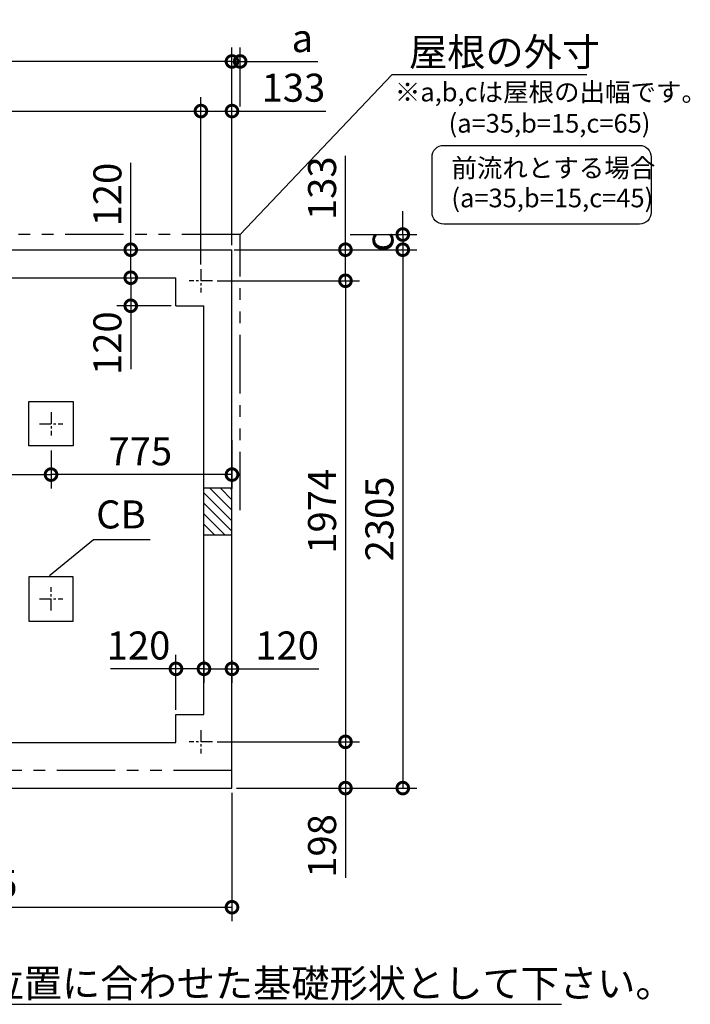
# Model space of a CAD drawing. Extents: x 140 to 16852, y 0 to 8995.
# Drawn here: x 9339 to 12211, y 4779 to 8995 of the extents above; entities that cross this region are included whole.
import ezdxf

# ---------------------------------------------------------------- set-up
doc = ezdxf.new("R2010")
doc.units = 0
doc.header["$LTSCALE"] = 20
doc.header["$PDMODE"] = 3
doc.header["$PDSIZE"] = 2
doc.linetypes.add('CENTER', pattern=[2, 1.25, -0.25, 0.25, -0.25])
doc.linetypes.add('PHANTOM', pattern=[2.5, 1.25, -0.25, 0.25, -0.25, 0.25, -0.25])
doc.layers.get('0').update_dxf_attribs({"linetype": 'CONTINUOUS'})
doc.layers.get('DEFPOINTS').update_dxf_attribs({"linetype": 'CONTINUOUS'})
for name, color, linetype in [('センター', 3, 'CENTER'), ('寸法', 4, 'CONTINUOUS'), ('想像線', 6, 'PHANTOM'), ('細線', 5, 'CONTINUOUS'), ('部品1', 7, 'CONTINUOUS')]:
    doc.layers.add(name, color=color, linetype=linetype)
doc.styles.add('STYLE1', font='isocp.shx', dxfattribs={"bigfont": 'bigfont.shx'})
doc.dimstyles.new('INABA_S40G', dxfattribs={"dimscale": 40, "dimtxt": 3, "dimasz": 2.5, "dimexe": 1.5, "dimexo": 0.5, "dimgap": 1, "dimtad": 3, "dimdec": 1, "dimdsep": 46, "dimtxsty": 'STYLE1', "dimblk1": 'DOTSMALL', "dimblk2": 'DOTSMALL', "dimsah": 1, "dimcen": 0, "dimclrt": 7, "dimadec": 0, "dimazin": 0, "dimtfac": 1, "dimtdec": 4, "dimtix": 1, "dimtmove": 0, "dimatfit": 3, "dimldrblk": 'DOTSMALL', "dimfxl": 1, "dimtolj": 1, "dimtzin": 0, "dimarcsym": 0})

# ---------------------------------------------------------------- blocks, each defined once
blk = doc.blocks.new('_DOTSMALL')
at = {"color": 0, "linetype": 'ByBlock', "ltscale": 50, "const_width": 0.5}
blk.add_lwpolyline([(-0.0625, 0, 1), (0.0625, 0, 1)], format="xyb", close=True, dxfattribs=at)
blk = doc.blocks.new('*D44')
at = {"layer": 'DEFPOINTS', "color": 0, "ltscale": 50}
for p in [(10248.6, 8815.8), (10283.6, 8603.4), (10248.6, 8009.8)]:
    blk.add_point(p, dxfattribs=at)
at = {"layer": '寸法', "color": 0, "lineweight": -2, "ltscale": 50}
for p, q in [((10248.6, 8029.8), (10248.6, 8875.8)), ((10283.6, 8623.4), (10283.6, 8875.8)), ((10248.6, 8815.8), (10148.6, 8815.8)), ((10248.6, 8815.8), (10283.6, 8815.8)), ((10283.6, 8815.8), (10615.9, 8815.8))]:
    blk.add_line(p, q, dxfattribs=at)
at = {"layer": '寸法', "color": 0, "lineweight": -2, "ltscale": 50, "xscale": 100, "yscale": 100, "zscale": 100}
blk.add_blockref('_DOTSMALL', (10248.6, 8815.8), dxfattribs=at)
at = {"layer": '寸法', "color": 0, "lineweight": -2, "ltscale": 50, "xscale": 100, "yscale": 100, "zscale": 100, "rotation": 180}
blk.add_blockref('_DOTSMALL', (10283.6, 8815.8), dxfattribs=at)
at = {"layer": '寸法', "color": 7, "ltscale": 50, "insert": (10549.8, 8915.8), "char_height": 120, "attachment_point": 5, "style": 'STYLE1'}
blk.add_mtext('\\A1;a', dxfattribs=at)
blk = doc.blocks.new('*D45')
at = {"layer": 'DEFPOINTS', "color": 0, "ltscale": 50}
for p in [(10734.5, 8074.8), (10238.6, 8009.8), (10980, 8009.8)]:
    blk.add_point(p, dxfattribs=at)
at = {"layer": '寸法', "color": 0, "lineweight": -2, "ltscale": 50}
for p, q in [((10980, 8074.8), (10980, 8174.8)), ((10754.5, 8074.8), (11040, 8074.8)), ((10980, 8074.8), (10980, 8009.8)), ((10258.6, 8009.8), (11040, 8009.8)), ((10980, 8009.8), (10980, 7909.8))]:
    blk.add_line(p, q, dxfattribs=at)
at = {"layer": '寸法', "color": 0, "lineweight": -2, "ltscale": 50, "xscale": 100, "yscale": 100, "zscale": 100}
for p, rotation in [((10980, 8074.8), 270), ((10980, 8009.8), 90)]:
    blk.add_blockref('_DOTSMALL', p, dxfattribs=dict(at, rotation=rotation))
at = {"layer": '寸法', "color": 7, "ltscale": 50, "insert": (10880, 8042.3), "char_height": 120, "attachment_point": 5, "rotation": 90, "style": 'STYLE1'}
blk.add_mtext('\\A1;c', dxfattribs=at)
blk = doc.blocks.new('*D46')
at = {"layer": 'DEFPOINTS', "color": 0, "ltscale": 50}
for p in [(6198.6, 8815.8), (10248.6, 8009.8), (6198.6, 7999.8)]:
    blk.add_point(p, dxfattribs=at)
at = {"layer": '寸法', "color": 0, "lineweight": -2, "ltscale": 50}
for p, q in [((6198.6, 8019.8), (6198.6, 8875.8)), ((10248.6, 8029.8), (10248.6, 8875.8)), ((10248.6, 8815.8), (6198.6, 8815.8))]:
    blk.add_line(p, q, dxfattribs=at)
at = {"layer": '寸法', "color": 0, "lineweight": -2, "ltscale": 50, "xscale": 100, "yscale": 100, "zscale": 100, "rotation": 180}
blk.add_blockref('_DOTSMALL', (6198.6, 8815.8), dxfattribs=at)
at = {"layer": '寸法', "color": 0, "lineweight": -2, "ltscale": 50, "xscale": 100, "yscale": 100, "zscale": 100}
blk.add_blockref('_DOTSMALL', (10248.6, 8815.8), dxfattribs=at)
at = {"layer": '寸法', "color": 7, "ltscale": 50, "insert": (8223.6, 8915.8), "char_height": 120, "attachment_point": 5, "style": 'STYLE1'}
blk.add_mtext('\\A1;4050', dxfattribs=at)
blk = doc.blocks.new('*D48')
at = {"layer": 'DEFPOINTS', "color": 0, "ltscale": 50}
for p in [(10165.6, 7876.8), (10165.6, 5902.8), (10734.5, 5902.8)]:
    blk.add_point(p, dxfattribs=at)
at = {"layer": '寸法', "color": 0, "lineweight": -2, "ltscale": 50}
for p, q in [((10185.6, 7876.8), (10794.5, 7876.8)), ((10734.5, 7876.8), (10734.5, 5902.8)), ((10185.6, 5902.8), (10794.5, 5902.8))]:
    blk.add_line(p, q, dxfattribs=at)
at = {"layer": '寸法', "color": 0, "lineweight": -2, "ltscale": 50, "xscale": 100, "yscale": 100, "zscale": 100}
for p, rotation in [((10734.5, 7876.8), 90), ((10734.5, 5902.8), 270)]:
    blk.add_blockref('_DOTSMALL', p, dxfattribs=dict(at, rotation=rotation))
at = {"layer": '寸法', "color": 7, "ltscale": 50, "insert": (10634.5, 6889.8), "char_height": 120, "attachment_point": 5, "rotation": 90, "style": 'STYLE1'}
blk.add_mtext('\\A1;1974', dxfattribs=at)
blk = doc.blocks.new('*D49')
at = {"layer": 'DEFPOINTS', "color": 0, "ltscale": 50}
for p in [(10238.6, 8009.8), (10248.6, 5704.8), (10980, 5704.8)]:
    blk.add_point(p, dxfattribs=at)
at = {"layer": '寸法', "color": 0, "lineweight": -2, "ltscale": 50}
for p, q in [((10258.6, 8009.8), (11040, 8009.8)), ((10980, 8009.8), (10980, 5704.8)), ((10268.6, 5704.8), (11040, 5704.8))]:
    blk.add_line(p, q, dxfattribs=at)
at = {"layer": '寸法', "color": 0, "lineweight": -2, "ltscale": 50, "xscale": 100, "yscale": 100, "zscale": 100}
for p, rotation in [((10980, 8009.8), 90), ((10980, 5704.8), 270)]:
    blk.add_blockref('_DOTSMALL', p, dxfattribs=dict(at, rotation=rotation))
at = {"layer": '寸法', "color": 7, "ltscale": 50, "insert": (10880, 6857.3), "char_height": 120, "attachment_point": 5, "rotation": 90, "style": 'STYLE1'}
blk.add_mtext('\\A1;2305', dxfattribs=at)
blk = doc.blocks.new('*D50')
at = {"layer": 'DEFPOINTS', "color": 0, "ltscale": 50}
for p in [(10115.6, 8603.4), (8141.6, 7926.8), (10115.6, 7926.8)]:
    blk.add_point(p, dxfattribs=at)
at = {"layer": '寸法', "color": 0, "lineweight": -2, "ltscale": 50}
for p, q in [((8141.6, 7946.8), (8141.6, 8663.4)), ((10115.6, 7946.8), (10115.6, 8663.4)), ((8141.6, 8603.4), (10115.6, 8603.4))]:
    blk.add_line(p, q, dxfattribs=at)
at = {"layer": '寸法', "color": 0, "lineweight": -2, "ltscale": 50, "xscale": 100, "yscale": 100, "zscale": 100, "rotation": 180}
blk.add_blockref('_DOTSMALL', (8141.6, 8603.4), dxfattribs=at)
at = {"layer": '寸法', "color": 0, "lineweight": -2, "ltscale": 50, "xscale": 100, "yscale": 100, "zscale": 100}
blk.add_blockref('_DOTSMALL', (10115.6, 8603.4), dxfattribs=at)
at = {"layer": '寸法', "color": 7, "ltscale": 50, "insert": (9128.6, 8703.4), "char_height": 120, "attachment_point": 5, "style": 'STYLE1'}
blk.add_mtext('\\A1;1974', dxfattribs=at)
blk = doc.blocks.new('*D51')
at = {"layer": 'DEFPOINTS', "color": 0, "ltscale": 50}
for p in [(10248.6, 8603.4), (10248.6, 8009.8), (10115.6, 7926.8)]:
    blk.add_point(p, dxfattribs=at)
at = {"layer": '寸法', "color": 0, "lineweight": -2, "ltscale": 50}
for p, q in [((10115.6, 7946.8), (10115.6, 8663.4)), ((10248.6, 8029.8), (10248.6, 8663.4)), ((10115.6, 8603.4), (10248.6, 8603.4)), ((10248.6, 8603.4), (10650.2, 8603.4))]:
    blk.add_line(p, q, dxfattribs=at)
at = {"layer": '寸法', "color": 0, "lineweight": -2, "ltscale": 50, "xscale": 100, "yscale": 100, "zscale": 100, "rotation": 180}
blk.add_blockref('_DOTSMALL', (10115.6, 8603.4), dxfattribs=at)
at = {"layer": '寸法', "color": 0, "lineweight": -2, "ltscale": 50, "xscale": 100, "yscale": 100, "zscale": 100}
blk.add_blockref('_DOTSMALL', (10248.6, 8603.4), dxfattribs=at)
at = {"layer": '寸法', "color": 7, "ltscale": 50, "insert": (10511.7, 8703.4), "char_height": 120, "attachment_point": 5, "style": 'STYLE1'}
blk.add_mtext('\\A1;133', dxfattribs=at)
blk = doc.blocks.new('*D52')
at = {"layer": 'DEFPOINTS', "color": 0, "ltscale": 50}
for p in [(10238.6, 8009.8), (10165.6, 7876.8), (10734.5, 7876.8)]:
    blk.add_point(p, dxfattribs=at)
at = {"layer": '寸法', "color": 0, "lineweight": -2, "ltscale": 50}
for p, q in [((10734.5, 8009.8), (10734.5, 8411.4)), ((10258.6, 8009.8), (10794.5, 8009.8)), ((10734.5, 7876.8), (10734.5, 8009.8)), ((10185.6, 7876.8), (10794.5, 7876.8))]:
    blk.add_line(p, q, dxfattribs=at)
at = {"layer": '寸法', "color": 0, "lineweight": -2, "ltscale": 50, "xscale": 100, "yscale": 100, "zscale": 100}
for p, rotation in [((10734.5, 8009.8), 90), ((10734.5, 7876.8), 270)]:
    blk.add_blockref('_DOTSMALL', p, dxfattribs=dict(at, rotation=rotation))
at = {"layer": '寸法', "color": 7, "ltscale": 50, "insert": (10634.5, 8272.9), "char_height": 120, "attachment_point": 5, "rotation": 90, "style": 'STYLE1'}
blk.add_mtext('\\A1;133', dxfattribs=at)
blk = doc.blocks.new('*D53')
at = {"layer": 'DEFPOINTS', "color": 0, "ltscale": 50}
for p in [(9746.2, 8009.8), (9815, 8009.8), (9736.2, 7889.8)]:
    blk.add_point(p, dxfattribs=at)
at = {"layer": '寸法', "color": 0, "lineweight": -2, "ltscale": 50}
for p, q in [((9815, 8009.8), (9815, 8381.9)), ((9766.2, 8009.8), (9875, 8009.8)), ((9815, 7889.8), (9815, 8009.8)), ((9756.2, 7889.8), (9875, 7889.8))]:
    blk.add_line(p, q, dxfattribs=at)
at = {"layer": '寸法', "color": 0, "lineweight": -2, "ltscale": 50, "xscale": 100, "yscale": 100, "zscale": 100}
for p, rotation in [((9815, 8009.8), 90), ((9815, 7889.8), 270)]:
    blk.add_blockref('_DOTSMALL', p, dxfattribs=dict(at, rotation=rotation))
at = {"layer": '寸法', "color": 7, "ltscale": 50, "insert": (9715, 8245.8), "char_height": 120, "attachment_point": 5, "rotation": 90, "style": 'STYLE1'}
blk.add_mtext('\\A1;120', dxfattribs=at)
blk = doc.blocks.new('*D54')
at = {"layer": 'DEFPOINTS', "color": 0, "ltscale": 50}
for p in [(9736.2, 7889.8), (9815, 7769.8), (10008.6, 7769.8)]:
    blk.add_point(p, dxfattribs=at)
at = {"layer": '寸法', "color": 0, "lineweight": -2, "ltscale": 50}
for p, q in [((9756.2, 7889.8), (9875, 7889.8)), ((9815, 7889.8), (9815, 7769.8)), ((9988.6, 7769.8), (9755, 7769.8))]:
    blk.add_line(p, q, dxfattribs=at)
at = {"layer": '寸法', "color": 0, "lineweight": -2, "ltscale": 50, "xscale": 100, "yscale": 100, "zscale": 100}
for p, rotation in [((9815, 7889.8), 90), ((9815, 7769.8), 270)]:
    blk.add_blockref('_DOTSMALL', p, dxfattribs=dict(at, rotation=rotation))
at = {"layer": '寸法', "color": 7, "ltscale": 50, "insert": (9715, 7609.6), "char_height": 120, "attachment_point": 5, "rotation": 90, "style": 'STYLE1'}
blk.add_mtext('\\A1;120', dxfattribs=at)
blk = doc.blocks.new('*D58')
at = {"layer": 'DEFPOINTS', "color": 0, "ltscale": 50}
for p in [(7963.6, 5704.8), (10248.6, 5704.8), (10248.6, 5194.7)]:
    blk.add_point(p, dxfattribs=at)
at = {"layer": '寸法', "color": 0, "lineweight": -2, "ltscale": 50}
for p, q in [((7963.6, 5684.8), (7963.6, 5134.7)), ((10248.6, 5684.8), (10248.6, 5134.7)), ((7963.6, 5194.7), (10248.6, 5194.7))]:
    blk.add_line(p, q, dxfattribs=at)
at = {"layer": '寸法', "color": 0, "lineweight": -2, "ltscale": 50, "xscale": 100, "yscale": 100, "zscale": 100, "rotation": 180}
blk.add_blockref('_DOTSMALL', (7963.6, 5194.7), dxfattribs=at)
at = {"layer": '寸法', "color": 0, "lineweight": -2, "ltscale": 50, "xscale": 100, "yscale": 100, "zscale": 100}
blk.add_blockref('_DOTSMALL', (10248.6, 5194.7), dxfattribs=at)
at = {"layer": '寸法', "color": 7, "ltscale": 50, "insert": (9148.4, 5294.7), "char_height": 120, "attachment_point": 5, "style": 'STYLE1'}
blk.add_mtext('\\A1;2285', dxfattribs=at)
blk = doc.blocks.new('*D63')
at = {"layer": 'DEFPOINTS', "color": 0, "ltscale": 50}
for p in [(10248.6, 7214.8), (9473.6, 7169.8), (9473.6, 7046.9)]:
    blk.add_point(p, dxfattribs=at)
at = {"layer": '寸法', "color": 0, "lineweight": -2, "ltscale": 50}
for p, q in [((10248.6, 7194.8), (10248.6, 6986.9)), ((9473.6, 7149.8), (9473.6, 6986.9)), ((10248.6, 7046.9), (9473.6, 7046.9))]:
    blk.add_line(p, q, dxfattribs=at)
at = {"layer": '寸法', "color": 0, "lineweight": -2, "ltscale": 50, "xscale": 100, "yscale": 100, "zscale": 100, "rotation": 180}
blk.add_blockref('_DOTSMALL', (9473.6, 7046.9), dxfattribs=at)
at = {"layer": '寸法', "color": 0, "lineweight": -2, "ltscale": 50, "xscale": 100, "yscale": 100, "zscale": 100}
blk.add_blockref('_DOTSMALL', (10248.6, 7046.9), dxfattribs=at)
at = {"layer": '寸法', "color": 7, "ltscale": 50, "insert": (9856.1, 7146.9), "char_height": 120, "attachment_point": 5, "style": 'STYLE1'}
blk.add_mtext('\\A1;775', dxfattribs=at)
blk = doc.blocks.new('*D64')
at = {"layer": 'DEFPOINTS', "color": 0, "ltscale": 50}
for p in [(8783.6, 7169.8), (9473.6, 7169.8), (9473.6, 7046.9)]:
    blk.add_point(p, dxfattribs=at)
at = {"layer": '寸法', "color": 0, "lineweight": -2, "ltscale": 50}
for p, q in [((8783.6, 7149.8), (8783.6, 6986.9)), ((9473.6, 7149.8), (9473.6, 6986.9)), ((8783.6, 7046.9), (9473.6, 7046.9))]:
    blk.add_line(p, q, dxfattribs=at)
at = {"layer": '寸法', "color": 0, "lineweight": -2, "ltscale": 50, "xscale": 100, "yscale": 100, "zscale": 100, "rotation": 180}
blk.add_blockref('_DOTSMALL', (8783.6, 7046.9), dxfattribs=at)
at = {"layer": '寸法', "color": 0, "lineweight": -2, "ltscale": 50, "xscale": 100, "yscale": 100, "zscale": 100}
blk.add_blockref('_DOTSMALL', (9473.6, 7046.9), dxfattribs=at)
at = {"layer": '寸法', "color": 7, "ltscale": 50, "insert": (9128.6, 7146.9), "char_height": 120, "attachment_point": 5, "style": 'STYLE1'}
blk.add_mtext('\\A1;690', dxfattribs=at)
blk = doc.blocks.new('*D71')
at = {"layer": 'DEFPOINTS', "color": 0, "ltscale": 50}
for p in [(10165.6, 5902.8), (10248.6, 5704.8), (10734.5, 5704.8)]:
    blk.add_point(p, dxfattribs=at)
at = {"layer": '寸法', "color": 0, "lineweight": -2, "ltscale": 50}
for p, q in [((10185.6, 5902.8), (10794.5, 5902.8)), ((10734.5, 5902.8), (10734.5, 5704.8)), ((10268.6, 5704.8), (10794.5, 5704.8)), ((10734.5, 5704.8), (10734.5, 5320.8))]:
    blk.add_line(p, q, dxfattribs=at)
at = {"layer": '寸法', "color": 0, "lineweight": -2, "ltscale": 50, "xscale": 100, "yscale": 100, "zscale": 100}
for p, rotation in [((10734.5, 5902.8), 90), ((10734.5, 5704.8), 270)]:
    blk.add_blockref('_DOTSMALL', p, dxfattribs=dict(at, rotation=rotation))
at = {"layer": '寸法', "color": 7, "ltscale": 50, "insert": (10634.5, 5457.1), "char_height": 120, "attachment_point": 5, "rotation": 90, "style": 'STYLE1'}
blk.add_mtext('\\A1;198', dxfattribs=at)
blk = doc.blocks.new('*D75')
at = {"layer": 'DEFPOINTS', "color": 0, "ltscale": 50}
for p in [(10128.6, 6272.4), (10248.6, 6272.4), (10248.6, 6215.3)]:
    blk.add_point(p, dxfattribs=at)
at = {"layer": '寸法', "color": 0, "lineweight": -2, "ltscale": 50}
for p, q in [((10128.6, 6252.4), (10128.6, 6155.3)), ((10248.6, 6252.4), (10248.6, 6155.3)), ((10128.6, 6215.3), (10248.6, 6215.3)), ((10248.6, 6215.3), (10620.7, 6215.3))]:
    blk.add_line(p, q, dxfattribs=at)
at = {"layer": '寸法', "color": 0, "lineweight": -2, "ltscale": 50, "xscale": 100, "yscale": 100, "zscale": 100, "rotation": 180}
blk.add_blockref('_DOTSMALL', (10128.6, 6215.3), dxfattribs=at)
at = {"layer": '寸法', "color": 0, "lineweight": -2, "ltscale": 50, "xscale": 100, "yscale": 100, "zscale": 100}
blk.add_blockref('_DOTSMALL', (10248.6, 6215.3), dxfattribs=at)
at = {"layer": '寸法', "color": 7, "ltscale": 50, "insert": (10484.6, 6315.3), "char_height": 120, "attachment_point": 5, "style": 'STYLE1'}
blk.add_mtext('\\A1;120', dxfattribs=at)
blk = doc.blocks.new('*D76')
at = {"layer": 'DEFPOINTS', "color": 0, "ltscale": 50}
for p in [(10128.6, 6272.4), (10008.6, 6215.3), (10008.6, 6019.8)]:
    blk.add_point(p, dxfattribs=at)
at = {"layer": '寸法', "color": 0, "lineweight": -2, "ltscale": 50}
for p, q in [((10008.6, 6039.8), (10008.6, 6275.3)), ((10128.6, 6252.4), (10128.6, 6155.3)), ((10128.6, 6215.3), (10008.6, 6215.3))]:
    blk.add_line(p, q, dxfattribs=at)
at = {"layer": '寸法', "color": 0, "lineweight": -2, "ltscale": 50, "xscale": 100, "yscale": 100, "zscale": 100, "rotation": 180}
blk.add_blockref('_DOTSMALL', (10008.6, 6215.3), dxfattribs=at)
at = {"layer": '寸法', "color": 0, "lineweight": -2, "ltscale": 50, "xscale": 100, "yscale": 100, "zscale": 100}
blk.add_blockref('_DOTSMALL', (10128.6, 6215.3), dxfattribs=at)
at = {"layer": '寸法', "color": 7, "ltscale": 50, "insert": (9848.4, 6315.3), "char_height": 120, "attachment_point": 5, "style": 'STYLE1'}
blk.add_mtext('\\A1;120', dxfattribs=at)

msp = doc.modelspace()

# ---------------------------------------------------------------- linework, layer by layer
at = {"layer": 'センター', "ltscale": 2}
for p, q in [((10115.6, 7926.8), (10115.6, 7826.8)), ((10165.6, 7876.8), (10065.6, 7876.8)), ((9473.6, 7314.8), (9473.6, 7214.8)), ((9423.6, 7264.8), (9523.6, 7264.8)), ((9473.6, 6464.8), (9473.6, 6564.8)), ((9423.6, 6514.8), (9523.6, 6514.8)), ((10115.6, 5952.8), (10115.6, 5852.8)), ((10165.6, 5902.8), (10065.6, 5902.8))]:
    msp.add_line(p, q, dxfattribs=at)
at = {"layer": '寸法', "ltscale": 50}
for p, q in [((10933.6, 8759.19), (10283.6, 8074.8)), ((11768.92, 8759.19), (10933.6, 8759.19)), ((9814.98, 7829.8), (9814.98, 7498.74)), ((10128.6, 6215.32), (9727.87, 6215.32))]:
    msp.add_line(p, q, dxfattribs=at)
at = {"layer": '寸法', "color": 230, "ltscale": 50}
msp.add_lwpolyline([(11155.28, 8456.65), (11993.54, 8456.65, -0.4142136), (12043.54, 8406.65), (12043.54, 8169.17, -0.4142136), (11993.54, 8119.17), (11155.28, 8119.17, -0.4142136), (11105.28, 8169.17), (11105.28, 8406.65, -0.4142136)], format="xyb", close=True, dxfattribs=at)
at = {"layer": '寸法', "ltscale": 50, "extrusion": (0, 0, -1)}
msp.add_lwpolyline([(-8590.38, 5704.8), (-8782.82, 4779.1), (-11659.81, 4779.1)], dxfattribs=at)
at = {"layer": '想像線', "ltscale": 10}
for p, q in [((10283.6, 8074.8), (6183.6, 8074.8)), ((10283.6, 6894.8), (10283.6, 8074.8)), ((10248.6, 5779.8), (7963.6, 5779.8))]:
    msp.add_line(p, q, dxfattribs=at)
at = {"layer": '細線', "ltscale": 50}
for p, q in [((10248.6, 6849.14), (10128.6, 6969.14)), ((10248.6, 6894.04), (10152.84, 6989.8)), ((10248.6, 6938.94), (10197.74, 6989.8)), ((10248.6, 6983.84), (10242.64, 6989.8)), ((10248.6, 6804.24), (10128.6, 6924.24)), ((10218.13, 6789.8), (10128.6, 6879.33)), ((10173.23, 6789.8), (10128.6, 6834.43))]:
    msp.add_line(p, q, dxfattribs=at)
at = {"layer": '部品1', "ltscale": 50}
for p, q in [((6198.6, 8009.8), (10248.6, 8009.8)), ((10248.6, 5779.8), (10248.6, 8009.8)), ((8233.6, 7889.8), (10008.6, 7889.8)), ((10008.6, 7769.8), (10008.6, 7889.8)), ((10008.6, 7769.8), (10128.6, 7769.8)), ((10128.6, 6019.8), (10128.6, 7769.8)), ((10128.6, 6989.8), (10248.6, 6989.8)), ((10128.6, 6789.8), (10248.6, 6789.8)), ((10008.6, 5899.8), (10008.6, 6019.8)), ((10008.6, 6019.8), (10128.6, 6019.8)), ((8233.6, 5899.8), (10008.6, 5899.8)), ((10248.6, 5704.8), (10248.6, 5779.8)), ((7963.6, 5704.8), (10248.6, 5704.8))]:
    msp.add_line(p, q, dxfattribs=at)
for points in [[(9568.6, 7169.8), (9378.6, 7169.8), (9378.6, 7359.8), (9568.6, 7359.8)], [(9568.6, 6609.8), (9378.6, 6609.8), (9378.6, 6419.8), (9568.6, 6419.8)]]:
    msp.add_lwpolyline(points, close=True, dxfattribs=at)

# ---------------------------------------------------------------- texts
at = {"layer": '寸法', "color": 7, "style": 'STYLE1'}
msp.add_text('扉の位置に合わせた基礎形状として下さい。', height=120, dxfattribs=at).set_placement((8865.66, 4809.11))
at = {"layer": '部品1', "ltscale": 50, "style": 'STYLE1'}
for s, p in [('※a,b,cは屋根の出幅です。', (10946.04, 8644.6)), ('(a=35,b=15,c=65)', (11176.34, 8511.04)), ('前流れとする場合', (11188.3, 8319.87)), ('(a=35,b=15,c=45)', (11188.3, 8191.32))]:
    msp.add_text(s, height=80, dxfattribs=at).set_placement(p)
at = {"layer": '部品1', "color": 7, "ltscale": 50, "char_height": 120, "style": 'STYLE1'}
for s, insert, attachment_point in [('\\A1;屋根の外寸', (11006.58, 8856.26), 4), ('CB', (9878.87, 6860.8), 6)]:
    msp.add_mtext(s, dxfattribs=dict(at, insert=insert, attachment_point=attachment_point))

# ---------------------------------------------------------------- dimensions: what is measured, and where the dimension line sits
at = {"layer": '寸法', "ltscale": 50}
for base, p1, p2, angle, picture, middle in [((6198.6, 8815.84), (10248.6, 8009.8), (6198.6, 7999.8), 180, '*D46', (8223.6, 8815.84)), ((10248.6, 8603.38), (10115.6, 7926.8), (10248.6, 8009.8), 180, '*D51', (10511.71, 8603.38)), ((10734.54, 7876.8), (10238.6, 8009.8), (10165.6, 7876.8), 90, '*D52', (10734.54, 8272.91)), ((9814.98, 8009.8), (9736.21, 7889.8), (9746.21, 8009.8), 90, '*D53', (9814.98, 8245.85)), ((9473.6, 7046.92), (10248.6, 7214.8), (9473.6, 7169.8), 180, '*D63', (9856.1, 7046.92)), ((10248.6, 6215.32), (10128.6, 6272.43), (10248.6, 6272.43), 180, '*D75', (10484.65, 6215.32)), ((10734.54, 5704.8), (10165.6, 5902.8), (10248.6, 5704.8), 90, '*D71', (10734.54, 5457.05)), ((10248.6, 5194.65), (7963.6, 5704.8), (10248.6, 5704.8), 180, '*D58', (9148.43, 5194.65))]:
    dim = msp.add_linear_dim(base=base, p1=p1, p2=p2, angle=angle, dimstyle='INABA_S40G', dxfattribs=at)
    dim.commit()
    dim.dimension.update_dxf_attribs({"geometry": picture, "text_midpoint": middle, "dimtype": 160})
dim = msp.add_linear_dim(base=(10248.6, 8815.84), p1=(10283.6, 8603.38), p2=(10248.6, 8009.8), angle=180, text='a', dimstyle='INABA_S40G', dxfattribs=at)
dim.commit()
dim.dimension.update_dxf_attribs({"geometry": '*D44', "text_midpoint": (10549.77, 8815.84), "dimtype": 160})
for base, p1, p2, angle, picture, middle in [((10115.6, 8603.38), (8141.6, 7926.8), (10115.6, 7926.8), 180, '*D50', (9128.6, 8703.38)), ((10980.04, 5704.8), (10238.6, 8009.8), (10248.6, 5704.8), 90, '*D49', (10880.02, 6857.3)), ((10734.54, 5902.8), (10165.6, 7876.8), (10165.6, 5902.8), 90, '*D48', (10634.54, 6889.8))]:
    dim = msp.add_linear_dim(base=base, p1=p1, p2=p2, angle=angle, dimstyle='INABA_S40G', dxfattribs=at)
    dim.commit()
    dim.dimension.update_dxf_attribs({"geometry": picture, "text_midpoint": middle})
dim = msp.add_linear_dim(base=(10980.04, 8009.8), p1=(10734.54, 8074.8), p2=(10238.6, 8009.8), angle=90, text='c', dimstyle='INABA_S40G', dxfattribs=at)
dim.commit()
dim.dimension.update_dxf_attribs({"geometry": '*D45', "text_midpoint": (10880.04, 8042.3)})
dim = msp.add_linear_dim(base=(9814.98, 7769.8), p1=(9736.21, 7889.8), p2=(10008.6, 7769.8), angle=90, dimstyle='INABA_S40G', override={"dimtmove": 1}, dxfattribs=at)
dim.commit()
dim.dimension.update_dxf_attribs({"geometry": '*D54', "text_midpoint": (9814.98, 7609.58), "dimtype": 160})
dim = msp.add_linear_dim(base=(9473.6, 7046.92), p1=(8783.6, 7169.8), p2=(9473.6, 7169.8), dimstyle='INABA_S40G', dxfattribs=at)
dim.commit()
dim.dimension.update_dxf_attribs({"geometry": '*D64', "text_midpoint": (9128.6, 7046.92), "dimtype": 160})
dim = msp.add_linear_dim(base=(10008.6, 6215.32), p1=(10128.6, 6272.43), p2=(10008.6, 6019.8), dimstyle='INABA_S40G', override={"dimtmove": 1}, dxfattribs=at)
dim.commit()
dim.dimension.update_dxf_attribs({"geometry": '*D76', "text_midpoint": (9848.38, 6215.32), "dimtype": 160})

# ---------------------------------------------------------------- leaders
at = {"layer": '寸法', "ltscale": 50, "has_arrowhead": 0}
msp.add_leader([(9467.58, 6614.8), (9656.11, 6769.54), (9898.87, 6769.54)], dimstyle='INABA_S40G', override={"dimtad": 0}, dxfattribs=at)

doc.saveas('drawing.dxf')
